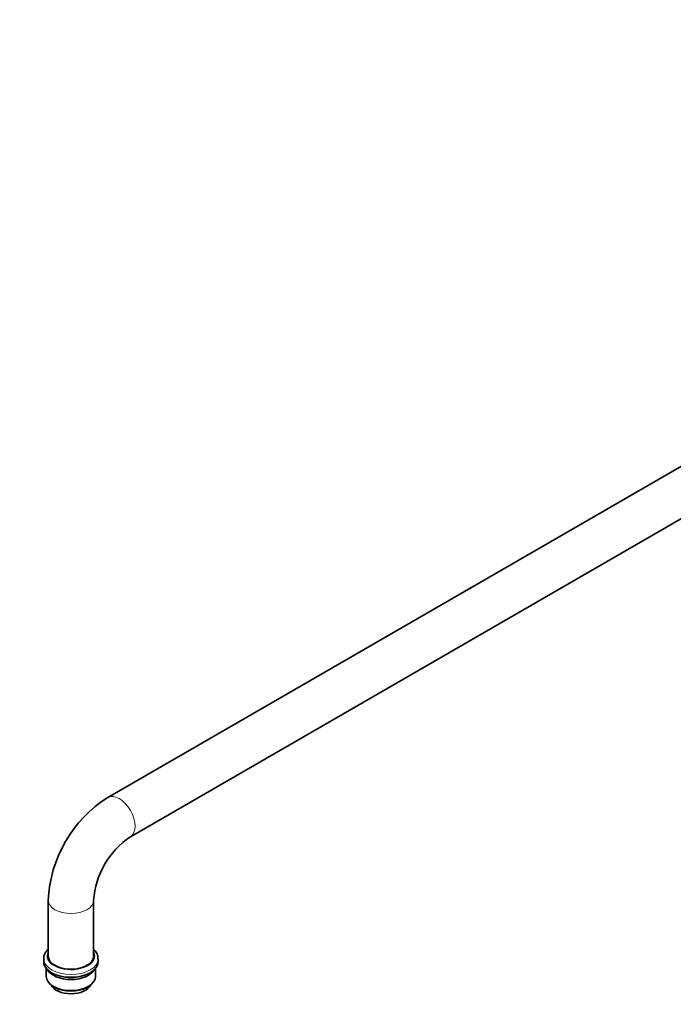
# Model space of a CAD drawing. Units: millimetres. Extents: x 0 to 2509, y 0 to 4306.
# Drawn here: x 475 to 763, y 1434 to 1868 of the extents above; entities that cross this region are included whole.
import ezdxf
from ezdxf import colors
from ezdxf.entities.mleader import LeaderData, LeaderLine
from ezdxf.math import Vec2, Vec3

# ---------------------------------------------------------------- set-up
doc = ezdxf.new("R2010")
doc.units = ezdxf.units.MM
doc.layers.add('DV7_Défaut', color=7, linetype='Continuous')
doc.layers.add('Défaut', color=7, linetype='Continuous')

# ---------------------------------------------------------------- blocks, each defined once
blk = doc.blocks.new('_DOT')
at = {"color": 0}
blk.add_line((0, 0), (-1, 0), dxfattribs=at)
at = {"color": 0, "const_width": 0.333}
blk.add_lwpolyline([(-0.1665, 0, 1), (0.1665, 0, 1)], format="xyb", close=True, dxfattribs=at)
blk = doc.blocks.new('SE6')
at = {"layer": 'DV7_Défaut', "color": 7, "linetype": 'Continuous', "lineweight": 35}
for p, q in [((789.34, 1684.77), (513.57, 1525.55)), ((523.57, 1508.23), (799.34, 1667.45)), ((487.35, 1480.15), (487.35, 1455.66)), ((507.35, 1455.66), (507.35, 1480.15)), ((485.35, 1454.43), (485.35, 1453.21)), ((509.35, 1453.21), (509.35, 1454.43)), ((486.5, 1450.25), (486.5, 1446.67)), ((508.2, 1446.67), (508.2, 1450.25)), ((489.68, 1442.24), (490.39, 1441.84)), ((504.32, 1441.84), (505.03, 1442.24))]:
    blk.add_line(p, q, dxfattribs=at)
for centre, radius, start, end in [((544, 1477.71), 56.7, 122.464, 177.536), ((544.31, 1477.53), 37.05, 124.0486, 175.9514)]:
    blk.add_arc(centre, radius, start, end, dxfattribs=at)
at = {"layer": 'DV7_Défaut', "color": 7, "linetype": 'Continuous', "lineweight": 18}
for centre, major_axis, start_param, end_param in [((518.57, 1516.89), (-5, 8.66), 3.147067, 6.283185), ((518.57, 1516.89), (-5, 8.66), 0, 0.000617), ((497.35, 1480.15), (-10, 0), 6.282618, 6.283185), ((497.35, 1480.15), (-10, 0), 0, 3.141402), ((497.35, 1455.66), (10.5, 0), 2.831748, 6.283185), ((497.35, 1455.66), (10.5, 0), 0, 0.309845), ((497.35, 1454.43), (-12, 0), 0.001602, 3.135934)]:
    blk.add_ellipse(centre, major_axis=major_axis, ratio=0.57735, start_param=start_param, end_param=end_param, dxfattribs=at)
at = {"layer": 'DV7_Défaut', "color": 7, "linetype": 'Continuous', "lineweight": 35}
for centre, major_axis, start_param, end_param in [((497.35, 1453.21), (-12, 0), 0, 3.141593), ((497.35, 1455.66), (-10, 0), 0, 3.141593), ((497.35, 1451.57), (-10.85, 0), 0.302378, 2.839215), ((497.35, 1446.67), (10.85, 0), 3.141593, 6.283185), ((497.35, 1451.57), (-9.25, 0), 1.301319, 1.840273), ((497.35, 1444.22), (-9, 0), 0.247688, 2.893905), ((497.35, 1445.86), (-9.85, 0), 0.785398, 2.356194)]:
    blk.add_ellipse(centre, major_axis=major_axis, ratio=0.57735, start_param=start_param, end_param=end_param, dxfattribs=at)
for points, knots in [([(487.3, 1458.63), (487.21, 1458.53), (486.6, 1457.91), (485.76, 1456.65), (485.25, 1455.19), (485.38, 1454.5), (485.4, 1454.42)], [0, 0, 0, 0, 0.079136, 0.524736, 0.951163, 1, 1, 1, 1]), ([(509.29, 1454.38), (509.27, 1455.01), (509.2, 1456.19), (508.35, 1457.62), (507.65, 1458.39), (507.43, 1458.6)], [0, 0, 0, 0, 0.3744011, 0.8169352, 1, 1, 1, 1])]:
    blk.add_open_spline(points, degree=3, knots=knots, dxfattribs=at)

msp = doc.modelspace()

# ---------------------------------------------------------------- block references
at = {"layer": 'Défaut'}
msp.add_blockref('SE6', (0, 0), dxfattribs=at)

# ---------------------------------------------------------------- leaders
at = {"layer": 'Défaut', "color": 7, "linetype": 'Continuous', "lineweight": 18}
ml = msp.add_multileader_mtext('Standard', dxfattribs=at)
ml.set_content('{\\pxsm0.9;\\fSolid Edge ISO|b1||i0||c0|p34;\\W1.;13/09/2017\\P}', color=256)
ml.set_leader_properties()
ml.set_arrow_properties(name='DOT')
ml.build(insert=Vec2(0, 0))
ml.multileader.update_dxf_attribs({"leader_type": 0, "dogleg_length": 0, "arrow_head_size": 12})
ctx = ml.context
ctx.base_point, ctx.char_height, ctx.arrow_head_size, ctx.landing_gap_size = Vec3(1613.66, 4299.17), 12, 12, 4.2
notes = []
notes.append((ctx, [(0, (0, 0, 0), (0, 0), (1, 0), 1, [])]))
ctx.mtext.insert = Vec3(1615.66, 4305.29)
ml = msp.add_multileader_mtext('Standard', dxfattribs=at)
ml.set_content('{\\pxsm0.9;\\fArial|b1||i0||c0|p34;\\W1.;64TRCD/US\\P}', color=256)
ml.set_leader_properties()
ml.set_arrow_properties(name='DOT')
ml.build(insert=Vec2(0, 0))
ml.multileader.update_dxf_attribs({"leader_type": 0, "dogleg_length": 0, "arrow_head_size": 12})
ctx = ml.context
ctx.base_point, ctx.char_height, ctx.arrow_head_size, ctx.landing_gap_size = Vec3(894.53, 4298.99), 12, 12, 4.2
notes.append((ctx, [(0, (0, 0, 0), (0, 0), (1, 0), 1, [])]))
ctx.mtext.insert = Vec3(896.53, 4305.1)
for ctx, leaders in notes:
    for number, flags, end, landing, length, lines in leaders:
        leader = LeaderData()
        leader.index, (leader.has_last_leader_line, leader.has_dogleg_vector, leader.attachment_direction) = number, flags
        leader.last_leader_point, leader.dogleg_vector, leader.dogleg_length = Vec3(end), Vec3(landing), length
        for number, points, colour, breaks in lines:
            line = LeaderLine()
            line.index, line.vertices, line.color, line.breaks = number, Vec3.list(points), colors.encode_raw_color(colour), breaks
            leader.lines.append(line)
        ctx.leaders.append(leader)

doc.saveas('drawing.dxf')
